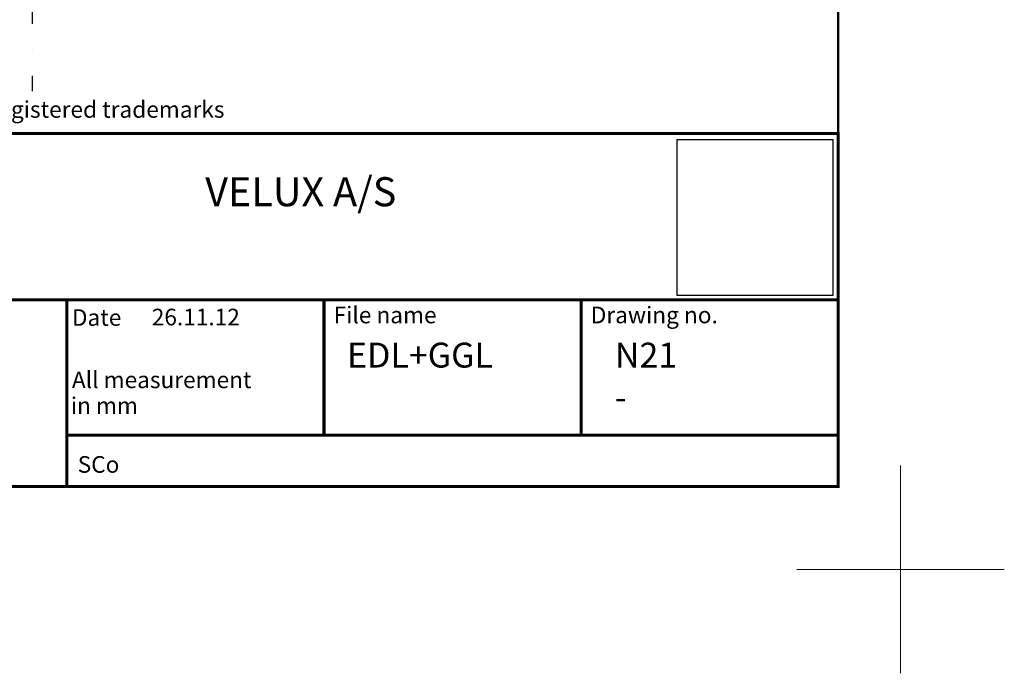
# Model space of a CAD drawing. Units: millimetres. Extents: x -138 to 2150, y -50 to 1535.
# Drawn here: x 1676 to 2150, y -50 to 265 of the extents above; entities that cross this region are included whole.
import ezdxf
from ezdxf.enums import TextEntityAlignment as Align

# ---------------------------------------------------------------- set-up
doc = ezdxf.new("R2010")
doc.units = ezdxf.units.MM
doc.header["$LTSCALE"] = 50
doc.header["$MEASUREMENT"] = 0
doc.linetypes.add('DASHDOT', pattern=[1, 0.5, -0.25, 0, -0.25])
doc.layers.get('0').update_dxf_attribs({"linetype": 'CONTINUOUS'})
for name, color, linetype in [('logo', 1, 'CONTINUOUS'), ('RAMMER', 7, 'CONTINUOUS'), ('VELUX_HATCH', 1, 'CONTINUOUS'), ('VELUX_INFO', 7, 'CONTINUOUS'), ('VELUX_ROOFINGMATERIAL', 3, 'CONTINUOUS')]:
    doc.layers.add(name, color=color, linetype=linetype)
doc.layers.add('R-H cont 0.18', color=7, linetype='CONTINUOUS', lineweight=18)
doc.layers.add('R-H cont 0.50', color=7, linetype='CONTINUOUS', lineweight=50)
doc.styles.add('Verdana', font='verdana.ttf')
doc.styles.add('Verdana fed', font='verdanab.ttf')
picture_1 = doc.add_image_def('image1.jpg', size_in_pixel=(3106, 3110))

# ---------------------------------------------------------------- blocks, each defined once
blk = doc.blocks.new('frame')
at = {"layer": 'R-H cont 0.18'}
for p, q in [((420, 10), (420, -10)), ((430, 0), (410, 0))]:
    blk.add_line(p, q, dxfattribs=at)
at = {"layer": 'R-H cont 0.50'}
blk.add_lwpolyline([(26, 289), (414, 289), (414, 8), (26, 8)], close=True, dxfattribs=at)
blk = doc.blocks.new('VELUX frame 3')
at = {"color": 7, "const_width": 1.5}
blk.add_lwpolyline([(1420, 90), (1420, 259.95), (2120, 259.95), (2120, 90)], close=True, dxfattribs=at)
at = {"color": 7}
for points, const_width in [([(1420, 179.81), (2120, 179.81)], 1.5), ([(1748.4, 179.81), (1748.4, 90)], 1.5), ([(1872.27, 114.65), (1872.27, 179.81)], 1.5), ([(1996.13, 114.65), (1996.13, 179.81)], 1.5), ([(2009.53, 179.81), (2009.53, 179.81)], 1), ([(1748.4, 114.65), (2120, 114.65)], 1.5)]:
    blk.add_lwpolyline(points, dxfattribs=dict(at, const_width=const_width))
at = {"layer": 'logo', "xscale": 5, "yscale": 5, "zscale": 5}
blk.add_blockref('frame', (50, 50), dxfattribs=at)
at = {"color": 7, "style": 'Verdana'}
blk.add_text('VELUX, VELUX logo are registered trademarks', height=8, dxfattribs=at).set_placement((1593.97, 271.53), align=Align.MIDDLE_LEFT)
blk.add_text('VELUX A/S', height=14, dxfattribs=at).set_placement((1861.08, 224.91), align=Align.CENTER)
at = {"color": 7, "style": 'Verdana fed'}
for s, p in [('File name', (1876.92, 168.55)), ('Drawing no.', (2000.79, 168.55)), ('Date', (1750.84, 167.33)), ('All measurement', (1750.84, 137.33)), (' in mm', (1747.88, 124.91)), ('SCo', (1753.62, 96.58))]:
    blk.add_text(s, height=8, dxfattribs=at).set_placement(p)
at = {"color": 7}
for tag, p, style in [('DATE', (1789.32, 167.56), 'Verdana fed'), ('TEXT', (1425.61, 158.85), 'Verdana'), ('TEXT', (1425.61, 138.85), 'Verdana'), ('TEXT', (1425.61, 118.85), 'Verdana'), ('TEXT', (1425.61, 98.85), 'Verdana'), ('SCO', (1795.64, 96.8), 'Verdana fed')]:
    blk.add_attdef(tag, p, '', height=8, dxfattribs=dict(at, style=style))
at = {"style": 'Verdana'}
for tag, p in [('A', (1883.37, 147.23)), ('0', (2012.41, 147.23)), ('B', (1883.37, 126.94)), ('1', (2012.41, 126.94))]:
    blk.add_attdef(tag, p, '', height=12, dxfattribs=at)

msp = doc.modelspace()

# ---------------------------------------------------------------- hatches: boundary and pattern name
at = {"layer": 'VELUX_HATCH'}
h = msp.add_hatch(dxfattribs=at)
h.set_pattern_fill('ANSI31', color=256, scale=50, style=0)
h.set_pattern_definition([(45, (109.1, 107.132), (-4.419417, 4.419417), [])])
h.paths.add_polyline_path([(1979.1, 512.54), (1979.1, 532.54), (1819.77, 532.54), (1819.77, 512.54)])
h.paths.add_polyline_path([(125.26, 1476.79), (316.12, 1476.79), (316.12, 1495.07), (125.26, 1495.07)], flags=9)
h.paths.add_polyline_path([(1041.08, 111.24), (1170.42, 111.24), (1170.42, 123.24), (1041.08, 123.24)], flags=9)
h.paths.add_polyline_path([(1672.04, 108.45), (1906.7, 108.45), (1906.7, 124.45), (1672.04, 124.45)], flags=9)
at = {"layer": 'VELUX_ROOFINGMATERIAL'}
h = msp.add_hatch(dxfattribs=at)
h.set_pattern_fill('ANSI31', color=256, scale=80, angle=45, style=0)
h.set_pattern_definition([(90, (109.1, 107.132), (-10, 2e-15), [])])
h.paths.add_polyline_path([(1979.1, 697.54), (1898.49, 697.54), (1919.77, 676.26), (1919.77, 579.78), (1947.02, 552.54), (1979.1, 552.54)])
h.paths.add_polyline_path([(1431.4, 676.26), (1452.68, 697.54), (1338.9, 697.54), (1338.9, 552.54), (1404.15, 552.54), (1431.4, 579.78)])
h.paths.add_polyline_path([(125.26, 1476.79), (316.12, 1476.79), (316.12, 1495.07), (125.26, 1495.07)], flags=9)
h.paths.add_polyline_path([(1041.08, 111.24), (1170.42, 111.24), (1170.42, 123.24), (1041.08, 123.24)], flags=9)
h.paths.add_polyline_path([(1672.04, 108.45), (1906.7, 108.45), (1906.7, 124.45), (1672.04, 124.45)], flags=9)

# ---------------------------------------------------------------- linework, layer by layer
at = {"layer": 'VELUX_INFO', "color": 1, "linetype": 'DASHDOT'}
msp.add_line((1681.77, 788.76), (1681.77, 230.33), dxfattribs=at)

# ---------------------------------------------------------------- block references
at = {"layer": 'RAMMER'}
ref = msp.add_blockref('VELUX frame 3', (-50, -50), dxfattribs=at)
ref.add_attrib('DATE', '26.11.12', (1739.32, 117.56), dxfattribs={"layer": '0', "color": 7, "height": 8, "style": 'Verdana fed'})
ref.add_attrib('A', 'EDL+GGL', (1833.37, 97.23), dxfattribs={"layer": '0', "height": 12, "style": 'Verdana'})
ref.add_attrib('1', '-', (1962.41, 76.94), dxfattribs={"layer": '0', "height": 12, "style": 'Verdana'})
ref.add_attrib('0', 'N21', (1962.41, 97.23), dxfattribs={"layer": '0', "height": 12, "style": 'Verdana'})

# ---------------------------------------------------------------- referenced raster images: frames only (the image files are external)
image = msp.add_image(picture_1, insert=(1992.4, 131.9), size_in_units=(75, 75.1), dxfattribs=at)
image.dxf.flags = 7

doc.saveas('drawing.dxf')
